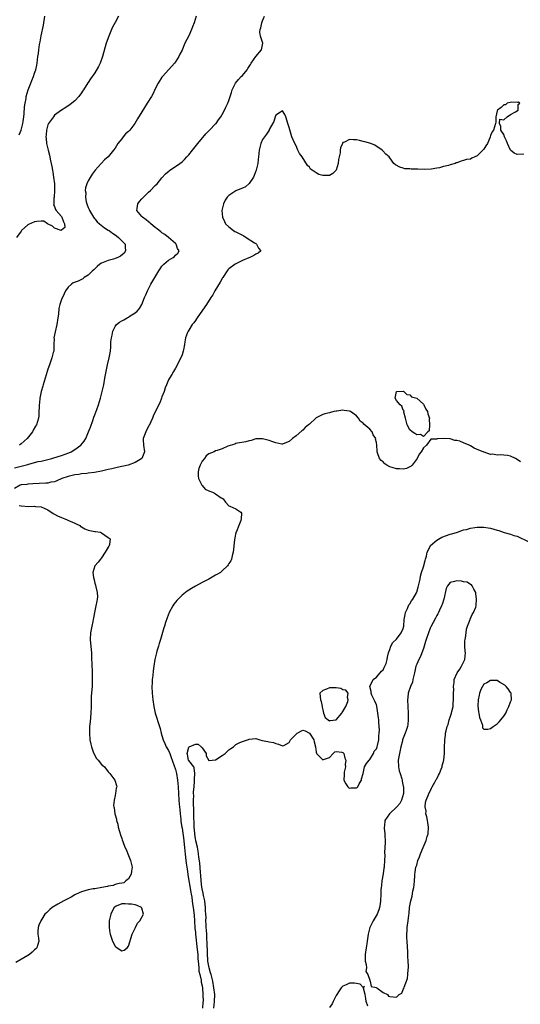
# Model space of a CAD drawing. Units: inches. Extents: x 2610000 to 2613000, y 1521000 to 1524000.
# Drawn here: x 2610421 to 2610570, y 1521294 to 1521588 of the extents above; entities that cross this region are included whole.
import ezdxf

# ---------------------------------------------------------------- set-up
doc = ezdxf.new("R2010")
doc.units = ezdxf.units.IN
doc.header["$MEASUREMENT"] = 0
doc.layers.add('LD26101521_2ft', color=72, linetype='Continuous')

msp = doc.modelspace()

# ---------------------------------------------------------------- linework, layer by layer
at = {"layer": 'LD26101521_2ft'}
for points, elevation in [([(2610419, 1521454.26), (2610422.19, 1521455), (2610423, 1521455.21), (2610423.33, 1521455.33), (2610425, 1521455.76), (2610426.07, 1521456.07), (2610427, 1521456.25), (2610430.14, 1521457), (2610430.8, 1521457.2), (2610433, 1521457.94), (2610435.27, 1521458.73), (2610435.93, 1521459), (2610437, 1521459.64), (2610438.82, 1521461), (2610439.83, 1521462.17), (2610440.25, 1521463), (2610441.14, 1521465), (2610441.65, 1521466.35), (2610442.38, 1521468.38), (2610442.69, 1521469.31), (2610443, 1521470.02), (2610443.6, 1521471.6), (2610444.09, 1521473), (2610444.65, 1521475), (2610445.17, 1521477), (2610445.63, 1521479), (2610446, 1521481), (2610446.32, 1521483), (2610446.78, 1521485), (2610447.3, 1521487), (2610447.61, 1521489), (2610447.72, 1521490.28), (2610447.8, 1521491.8), (2610447.97, 1521493), (2610448.19, 1521493.81), (2610448.34, 1521495), (2610449, 1521496.39), (2610449.44, 1521497), (2610450.34, 1521497.66), (2610451, 1521498.1), (2610451.61, 1521498.39), (2610452.66, 1521499), (2610453, 1521499.18), (2610453.56, 1521499.56), (2610455, 1521500.46), (2610455.65, 1521501), (2610456.27, 1521501.73), (2610456.98, 1521503), (2610457.78, 1521505), (2610458.18, 1521505.82), (2610458.67, 1521507), (2610459, 1521507.59), (2610459.73, 1521509), (2610462.03, 1521513), (2610462.43, 1521513.57), (2610463, 1521514.43), (2610463.52, 1521515), (2610465, 1521516.23), (2610466.33, 1521517), (2610466.72, 1521517.28), (2610467, 1521517.68), (2610467.77, 1521518.23), (2610468.12, 1521519), (2610467.66, 1521519.66), (2610467.22, 1521521), (2610467, 1521521.16), (2610464.94, 1521523), (2610463.82, 1521523.82), (2610463, 1521524.36), (2610462.64, 1521524.64), (2610461.54, 1521525.54), (2610461, 1521525.94), (2610459.68, 1521527), (2610459.36, 1521527.36), (2610459, 1521527.63), (2610458.26, 1521528.26), (2610457.17, 1521529), (2610457, 1521529.24), (2610455.53, 1521531), (2610455.64, 1521531.64), (2610455.83, 1521533), (2610456.32, 1521533.68), (2610457, 1521534.49), (2610457.46, 1521535), (2610459, 1521536.52), (2610459.57, 1521537), (2610461, 1521538.49), (2610461.53, 1521539), (2610463, 1521540.77), (2610464.05, 1521541.95), (2610465.14, 1521542.86), (2610465.36, 1521543), (2610467, 1521544.13), (2610468.32, 1521545), (2610469, 1521545.58), (2610469.72, 1521546.28), (2610470.42, 1521547), (2610471, 1521547.67), (2610472.07, 1521549), (2610472.48, 1521549.52), (2610473.71, 1521551), (2610476.09, 1521553.91), (2610477, 1521554.8), (2610477.17, 1521555), (2610479, 1521556.83), (2610479.14, 1521557), (2610479.89, 1521558.11), (2610480.57, 1521559), (2610481, 1521559.66), (2610481.69, 1521561), (2610482.1, 1521561.9), (2610482.66, 1521563), (2610483, 1521563.87), (2610483.76, 1521566.24), (2610483.96, 1521567), (2610484.91, 1521569), (2610485.85, 1521570.15), (2610486.64, 1521571), (2610487, 1521571.35), (2610488.41, 1521573), (2610488.65, 1521573.35), (2610489, 1521573.95), (2610489.41, 1521574.59), (2610489.61, 1521575), (2610491, 1521576.96), (2610492.74, 1521579), (2610493.07, 1521581), (2610492.41, 1521583), (2610492.23, 1521584.23), (2610492.28, 1521585), (2610492.47, 1521585.53), (2610492.8, 1521587), (2610493, 1521587.57), (2610493.64, 1521589)], 7668), ([(2610450.08, 1521589), (2610449, 1521587.13), (2610448.25, 1521585.75), (2610447.98, 1521585), (2610447.16, 1521583), (2610446.4, 1521581), (2610445.32, 1521577), (2610444.54, 1521575), (2610444.05, 1521573.95), (2610443, 1521572.07), (2610441.72, 1521570.28), (2610441, 1521569.21), (2610440.9, 1521569.1), (2610439.6, 1521567), (2610439.33, 1521566.67), (2610439, 1521566.13), (2610438.21, 1521565), (2610437, 1521563.77), (2610436.12, 1521563), (2610435.48, 1521562.52), (2610435, 1521562.24), (2610434.29, 1521561.71), (2610433, 1521560.93), (2610431, 1521559.42), (2610430.62, 1521559), (2610429.19, 1521557), (2610429, 1521556.6), (2610428.57, 1521555), (2610428.42, 1521553.58), (2610428.4, 1521553), (2610428.5, 1521552.5), (2610428.61, 1521551), (2610429.04, 1521549), (2610429.48, 1521547.48), (2610429.52, 1521547), (2610429.62, 1521546.38), (2610430.15, 1521544.15), (2610430.34, 1521543), (2610430.45, 1521542.45), (2610430.69, 1521541), (2610430.92, 1521539), (2610430.97, 1521537.03), (2610430.96, 1521536.96), (2610430.81, 1521535), (2610430.73, 1521534.73), (2610430.74, 1521533), (2610430.7, 1521532.7), (2610431, 1521532.17), (2610431.27, 1521531.27), (2610431.46, 1521531), (2610433, 1521529.24), (2610433.16, 1521529), (2610433.59, 1521527.59), (2610433.98, 1521527), (2610434.04, 1521525.96), (2610433, 1521525.1), (2610432.92, 1521525.08), (2610431, 1521525.77), (2610430.33, 1521526.33), (2610428.89, 1521527), (2610427.8, 1521527.8), (2610427, 1521527.78), (2610425.7, 1521527.7), (2610425, 1521527.59), (2610423.15, 1521526.85), (2610423, 1521526.74), (2610421.14, 1521525), (2610421, 1521524.85), (2610419.64, 1521523)], 7664), ([(2610420.38, 1521553.62), (2610421, 1521555), (2610421.55, 1521557), (2610421.61, 1521557.61), (2610421.82, 1521559), (2610421.9, 1521559.9), (2610422.04, 1521561.96), (2610422.17, 1521563), (2610422.46, 1521564.46), (2610422.54, 1521565), (2610423.14, 1521567), (2610423.89, 1521569), (2610424.18, 1521569.82), (2610424.67, 1521571), (2610425, 1521571.97), (2610425.39, 1521573), (2610425.65, 1521574.35), (2610425.83, 1521575), (2610426.02, 1521577), (2610426.14, 1521577.86), (2610426.25, 1521579), (2610426.51, 1521580.51), (2610426.7, 1521581.3), (2610427, 1521583.11), (2610427.64, 1521586.36), (2610428.06, 1521589)], 7662), ([(2610473.26, 1521589), (2610472.62, 1521587), (2610472.14, 1521585.86), (2610471.83, 1521585), (2610471, 1521583.1), (2610469.88, 1521581), (2610469.15, 1521579.15), (2610469, 1521578.84), (2610468.3, 1521577.7), (2610468.02, 1521577), (2610467, 1521575.39), (2610466.72, 1521575), (2610465.93, 1521574.07), (2610463.18, 1521571), (2610463, 1521570.77), (2610461.92, 1521569), (2610461, 1521567.34), (2610460.24, 1521565.76), (2610459.85, 1521565), (2610458.63, 1521563), (2610457, 1521560.5), (2610455.68, 1521558.32), (2610454.93, 1521557), (2610453.38, 1521555), (2610453.18, 1521554.82), (2610453, 1521554.58), (2610452.15, 1521553.85), (2610451.47, 1521553), (2610451, 1521552.39), (2610449.86, 1521551), (2610449, 1521549.6), (2610448.6, 1521549), (2610447, 1521547.06), (2610445.9, 1521546.1), (2610445, 1521545.13), (2610444.84, 1521545), (2610443.04, 1521543), (2610442.15, 1521541.85), (2610441, 1521539.89), (2610440.6, 1521539), (2610440.19, 1521537.81), (2610440.14, 1521537), (2610440.26, 1521536.26), (2610440.16, 1521535), (2610440.38, 1521533.62), (2610440.57, 1521533), (2610440.72, 1521532.72), (2610441, 1521531.95), (2610441.3, 1521531.3), (2610441.39, 1521531), (2610442.6, 1521529), (2610442.76, 1521528.76), (2610443, 1521528.5), (2610443.67, 1521527.67), (2610444.38, 1521527), (2610445.86, 1521525.86), (2610447, 1521525.18), (2610447.27, 1521525), (2610448.25, 1521524.25), (2610449, 1521523.72), (2610449.45, 1521523.45), (2610450.08, 1521523), (2610451, 1521521.95), (2610452, 1521521), (2610452.05, 1521520.05), (2610452.17, 1521519), (2610451.69, 1521518.31), (2610450.64, 1521517.36), (2610449.81, 1521517), (2610449, 1521516.67), (2610448.53, 1521516.53), (2610447, 1521516.11), (2610445.51, 1521515.51), (2610445, 1521515.33), (2610444.46, 1521515), (2610443.69, 1521514.3), (2610442.67, 1521513.33), (2610442.25, 1521513), (2610441, 1521511.71), (2610439.85, 1521511), (2610439.36, 1521510.64), (2610439, 1521510.42), (2610437.97, 1521509.97), (2610436.57, 1521509.43), (2610435.99, 1521509), (2610435, 1521508.11), (2610434.28, 1521507), (2610433.81, 1521506.19), (2610433, 1521504.5), (2610432.51, 1521503), (2610432.21, 1521501.79), (2610432.1, 1521500.1), (2610431.97, 1521499), (2610431.68, 1521497), (2610431.15, 1521494.85), (2610430.8, 1521493), (2610430.81, 1521492.81), (2610430.79, 1521491), (2610430.72, 1521489), (2610430.6, 1521488.6), (2610430.17, 1521487), (2610429.42, 1521485), (2610429, 1521483.66), (2610428.81, 1521483), (2610428.21, 1521481), (2610427.56, 1521479), (2610427.45, 1521478.55), (2610426.99, 1521476.99), (2610426.59, 1521475), (2610426.43, 1521473.57), (2610426.35, 1521473), (2610426.33, 1521472.33), (2610426.32, 1521471), (2610426.26, 1521469.74), (2610426.2, 1521469), (2610425.55, 1521467), (2610425.33, 1521466.67), (2610424.57, 1521465.43), (2610424.35, 1521465), (2610422.83, 1521463), (2610421, 1521461.35), (2610420.53, 1521461)], 7666), ([(2610571, 1521547.86), (2610569, 1521547.69), (2610568.09, 1521548.09), (2610566.98, 1521548.98), (2610566.08, 1521551), (2610565.79, 1521551.79), (2610565.23, 1521553), (2610565, 1521553.67), (2610564.09, 1521555), (2610564.11, 1521556.11), (2610563.69, 1521557), (2610563.77, 1521558.23), (2610565, 1521558.03), (2610565.96, 1521559), (2610567, 1521559.62), (2610568.46, 1521560.46), (2610569.24, 1521561), (2610569.31, 1521562.69), (2610569.74, 1521563), (2610569.31, 1521563.31), (2610569, 1521563.22), (2610567.3, 1521563.3), (2610565.99, 1521563), (2610565.48, 1521562.52), (2610565, 1521562.52), (2610564.22, 1521561.78), (2610563.07, 1521561), (2610563, 1521560.78), (2610562.59, 1521559), (2610562.65, 1521557.35), (2610562.52, 1521557), (2610561.89, 1521555), (2610561.51, 1521554.49), (2610561, 1521553.35), (2610560.92, 1521553), (2610560.87, 1521552.87), (2610560.1, 1521551), (2610559.67, 1521550.33), (2610559, 1521549.36), (2610558.69, 1521549), (2610557, 1521547.33), (2610556.39, 1521547), (2610555.4, 1521546.6), (2610555, 1521546.36), (2610553.81, 1521546.19), (2610553, 1521545.92), (2610552.24, 1521545.76), (2610551, 1521545.25), (2610550.81, 1521545.19), (2610550.47, 1521545), (2610549, 1521544.64), (2610548.46, 1521544.46), (2610547, 1521544.12), (2610545.76, 1521543.76), (2610545, 1521543.63), (2610543.3, 1521543.3), (2610541.2, 1521543.2), (2610539.31, 1521543.31), (2610539, 1521543.37), (2610537.37, 1521543.37), (2610537, 1521543.46), (2610535.47, 1521543.47), (2610535, 1521543.64), (2610533.94, 1521543.94), (2610532.68, 1521544.68), (2610532.2, 1521545), (2610531, 1521546.72), (2610530.76, 1521547), (2610529.84, 1521547.84), (2610528.85, 1521548.85), (2610528.67, 1521549), (2610526.54, 1521550.54), (2610525.28, 1521551), (2610523.53, 1521551.53), (2610523, 1521551.58), (2610521.92, 1521551.92), (2610521, 1521552.07), (2610520.14, 1521552.14), (2610519, 1521552.18), (2610517.45, 1521551.45), (2610517, 1521551.26), (2610516.84, 1521551), (2610516.24, 1521549.76), (2610516.2, 1521549), (2610516.18, 1521548.18), (2610515.72, 1521546.28), (2610515.62, 1521545), (2610514.95, 1521543), (2610513.99, 1521542.01), (2610513, 1521541.44), (2610512.58, 1521541.42), (2610511, 1521541.45), (2610509.79, 1521541.79), (2610509, 1521542.29), (2610507.78, 1521543), (2610507.35, 1521543.35), (2610507, 1521543.91), (2610506.42, 1521544.42), (2610504.82, 1521547), (2610504.06, 1521548.06), (2610503.57, 1521549), (2610503, 1521550.29), (2610502.62, 1521551), (2610501.79, 1521553), (2610501.12, 1521555.12), (2610501, 1521555.78), (2610500.65, 1521556.65), (2610499.97, 1521559), (2610499.69, 1521559.69), (2610499, 1521560.72), (2610498.39, 1521560.39), (2610497, 1521559.45), (2610496.77, 1521559), (2610496.42, 1521557.58), (2610495, 1521555.15), (2610494.94, 1521555), (2610494.19, 1521553.81), (2610493.62, 1521553), (2610493, 1521552.18), (2610492.55, 1521551), (2610492.22, 1521549.78), (2610492.05, 1521549), (2610491.8, 1521547), (2610491.74, 1521546.26), (2610491.59, 1521545), (2610491.16, 1521543), (2610490.56, 1521541.44), (2610490.3, 1521541), (2610489, 1521539.1), (2610487.92, 1521538.08), (2610487, 1521537.7), (2610486.52, 1521537.48), (2610485.27, 1521537), (2610485, 1521536.86), (2610483, 1521535.48), (2610482.43, 1521535), (2610481.9, 1521534.1), (2610481.32, 1521533), (2610481, 1521531.37), (2610480.91, 1521531), (2610481.02, 1521529), (2610481.7, 1521527.7), (2610481.99, 1521527), (2610483, 1521526.18), (2610484.31, 1521525), (2610484.77, 1521524.77), (2610485, 1521524.67), (2610487.43, 1521523.43), (2610488.13, 1521523), (2610490.62, 1521521.38), (2610491, 1521521.14), (2610491.25, 1521521), (2610491.82, 1521519.82), (2610492.53, 1521519), (2610491.69, 1521518.31), (2610491, 1521518.02), (2610490.45, 1521517.55), (2610489.22, 1521517), (2610488.89, 1521516.89), (2610487, 1521516.05), (2610485, 1521515.1), (2610484.82, 1521515), (2610483, 1521513.62), (2610482.69, 1521513.31), (2610482.44, 1521513), (2610481.15, 1521511), (2610481.1, 1521510.9), (2610481, 1521510.75), (2610480.41, 1521509.59), (2610478.82, 1521507), (2610478.16, 1521505.84), (2610477.58, 1521505), (2610476.25, 1521503), (2610475.78, 1521502.22), (2610473.52, 1521499), (2610473.36, 1521498.64), (2610473, 1521498.21), (2610472.49, 1521497.51), (2610472.03, 1521497), (2610471, 1521495.29), (2610470.78, 1521495), (2610470.62, 1521494.62), (2610470.03, 1521493), (2610469.83, 1521491.83), (2610469.73, 1521491), (2610469.42, 1521489.42), (2610469.37, 1521489), (2610469, 1521487.97), (2610468.62, 1521487), (2610467, 1521483.98), (2610466.43, 1521483), (2610465.93, 1521482.07), (2610465.28, 1521481), (2610465, 1521480.43), (2610464.4, 1521479), (2610463.93, 1521478.07), (2610463.64, 1521477), (2610463, 1521475.45), (2610462.85, 1521475), (2610462.34, 1521473.66), (2610461, 1521470.9), (2610460.41, 1521469.59), (2610460.15, 1521469), (2610459.15, 1521466.85), (2610459, 1521466.62), (2610458.15, 1521465), (2610457.4, 1521463), (2610457.4, 1521462.6), (2610457.46, 1521461), (2610457.76, 1521459), (2610456.98, 1521457), (2610455, 1521455.85), (2610452.93, 1521455), (2610449.69, 1521454.31), (2610448.06, 1521453.94), (2610447, 1521453.68), (2610445, 1521453.23), (2610442.87, 1521452.87), (2610441, 1521452.64), (2610440.57, 1521452.57), (2610439, 1521452.39), (2610438.26, 1521452.26), (2610437, 1521452.08), (2610435, 1521451.64), (2610433.16, 1521451), (2610431.68, 1521450.32), (2610431, 1521450.08), (2610429.89, 1521449.89), (2610429, 1521449.67), (2610428.37, 1521449.63), (2610426.42, 1521449.58), (2610424.52, 1521449.48), (2610423, 1521449.34), (2610422.71, 1521449.29), (2610421, 1521449.1), (2610420.69, 1521449), (2610419, 1521448.06)], 7670), ([(2610570.01, 1521456.01), (2610569, 1521456.73), (2610568.5, 1521457), (2610567, 1521457.72), (2610566.13, 1521457.87), (2610565, 1521458.01), (2610563.87, 1521458.13), (2610563, 1521458.03), (2610561.75, 1521458.25), (2610561, 1521458.21), (2610559.14, 1521458.86), (2610559, 1521458.9), (2610558.81, 1521459), (2610557.51, 1521459.51), (2610556.12, 1521460.12), (2610555, 1521460.8), (2610554.85, 1521460.85), (2610554.61, 1521461), (2610553, 1521461.7), (2610551.86, 1521462.14), (2610551, 1521462.37), (2610550.38, 1521462.38), (2610549, 1521462.84), (2610547.01, 1521462.99), (2610545.11, 1521462.89), (2610545, 1521462.81), (2610543.25, 1521462.75), (2610541.89, 1521461), (2610541, 1521460.2), (2610540.38, 1521459), (2610539.74, 1521458.26), (2610539.15, 1521457), (2610537.64, 1521455), (2610537.32, 1521454.68), (2610537, 1521454.56), (2610535.94, 1521454.06), (2610535, 1521453.86), (2610533.91, 1521453.91), (2610533, 1521453.89), (2610531.68, 1521454.32), (2610531, 1521454.49), (2610530.05, 1521455), (2610529.45, 1521455.45), (2610529, 1521455.97), (2610528.43, 1521456.43), (2610527.95, 1521457), (2610527.35, 1521458.65), (2610527.2, 1521459), (2610527.17, 1521459.17), (2610527.1, 1521461), (2610527, 1521461.77), (2610526.73, 1521462.73), (2610526.77, 1521463), (2610526.04, 1521464.04), (2610525.68, 1521465), (2610525, 1521465.78), (2610523.25, 1521467.25), (2610523, 1521467.59), (2610522.11, 1521468.11), (2610521.6, 1521469), (2610521, 1521469.74), (2610519.25, 1521471), (2610519, 1521471.15), (2610517.36, 1521471.36), (2610517, 1521471.43), (2610515.15, 1521471.15), (2610515, 1521471.15), (2610514.27, 1521471), (2610513.25, 1521470.75), (2610513, 1521470.65), (2610511.62, 1521470.38), (2610511, 1521470.17), (2610509.2, 1521469.2), (2610509, 1521469.12), (2610508.93, 1521469.07), (2610508.88, 1521469), (2610507, 1521467.27), (2610506.77, 1521467), (2610505.74, 1521466.26), (2610505, 1521465.42), (2610504.73, 1521465.27), (2610503, 1521463.76), (2610501.93, 1521463), (2610501, 1521462.07), (2610500.19, 1521461.81), (2610499, 1521461.26), (2610498.72, 1521461.28), (2610497, 1521461.67), (2610496.05, 1521461.95), (2610495, 1521462.39), (2610493, 1521462.9), (2610491.14, 1521462.86), (2610491, 1521462.84), (2610489.59, 1521462.41), (2610489, 1521462.27), (2610488.04, 1521461.96), (2610485.59, 1521461.59), (2610485, 1521461.43), (2610484.71, 1521461.29), (2610482.64, 1521460.64), (2610481, 1521459.93), (2610479.43, 1521459.43), (2610479, 1521459.24), (2610478.55, 1521459), (2610477, 1521458.42), (2610476.19, 1521457.81), (2610475.67, 1521457), (2610475, 1521456.24), (2610474.38, 1521455), (2610473.98, 1521454.02), (2610473.78, 1521453), (2610473.81, 1521451.81), (2610473.88, 1521451), (2610474.91, 1521449.09), (2610474.96, 1521448.96), (2610475, 1521448.93), (2610475.88, 1521447.88), (2610477, 1521447.34), (2610478.09, 1521447), (2610478.67, 1521446.67), (2610479, 1521446.43), (2610480.69, 1521445.31), (2610481, 1521445.16), (2610481.23, 1521445), (2610482, 1521444), (2610483, 1521442.88), (2610483.25, 1521442.75), (2610485, 1521442.02), (2610486.58, 1521441), (2610486.71, 1521440.71), (2610486.68, 1521439), (2610486.54, 1521438.54), (2610485.91, 1521437), (2610485.2, 1521435.2), (2610485.07, 1521434.93), (2610484.71, 1521433.29), (2610484.68, 1521432.68), (2610484.29, 1521429), (2610483.99, 1521427.99), (2610483.75, 1521427), (2610483.53, 1521426.47), (2610483, 1521425.63), (2610482.77, 1521425.23), (2610482.6, 1521425), (2610481, 1521423.49), (2610480.43, 1521423), (2610479.56, 1521422.44), (2610479, 1521422.15), (2610477.01, 1521421), (2610475, 1521420.01), (2610473, 1521418.91), (2610471.78, 1521418.22), (2610471, 1521417.75), (2610470.56, 1521417.44), (2610469, 1521416.22), (2610467.42, 1521414.58), (2610467, 1521414.09), (2610466.52, 1521413.48), (2610466.22, 1521413), (2610465.12, 1521411), (2610464.52, 1521409.48), (2610464.09, 1521408.09), (2610463.73, 1521407), (2610463.56, 1521406.44), (2610463, 1521404.39), (2610462.55, 1521403), (2610462.19, 1521401.81), (2610461.93, 1521401), (2610461.5, 1521399.5), (2610461.37, 1521399), (2610460.93, 1521397), (2610460.57, 1521395), (2610460.36, 1521393.64), (2610460.26, 1521392.26), (2610460.12, 1521391), (2610460.04, 1521389.96), (2610460.01, 1521389), (2610460.05, 1521387), (2610460.25, 1521385), (2610460.56, 1521383), (2610461.02, 1521381), (2610462.32, 1521377), (2610462.46, 1521376.46), (2610462.78, 1521375), (2610463, 1521374.35), (2610463.32, 1521373), (2610463.9, 1521371.9), (2610464.26, 1521371), (2610465, 1521369.89), (2610465.31, 1521369), (2610465.79, 1521367.79), (2610466.04, 1521367), (2610466.75, 1521365), (2610466.8, 1521364.8), (2610467, 1521364.22), (2610467.32, 1521363), (2610467.66, 1521361), (2610467.83, 1521359), (2610468.06, 1521355), (2610468.18, 1521353.82), (2610468.3, 1521352.3), (2610468.46, 1521351), (2610468.64, 1521349.36), (2610468.68, 1521348.68), (2610468.92, 1521347), (2610469, 1521346.64), (2610469.56, 1521343), (2610469.66, 1521341.66), (2610469.75, 1521341), (2610469.8, 1521339.8), (2610469.89, 1521339), (2610470.04, 1521337.96), (2610470.2, 1521336.2), (2610470.44, 1521335), (2610470.48, 1521334.48), (2610470.72, 1521333), (2610470.74, 1521332.74), (2610471.58, 1521327.58), (2610471.71, 1521327), (2610471.89, 1521326.11), (2610472.05, 1521325), (2610472.14, 1521324.14), (2610472.32, 1521323), (2610472.51, 1521321.49), (2610472.57, 1521320.57), (2610472.71, 1521319), (2610472.85, 1521316.85), (2610473, 1521315.58), (2610473.05, 1521315), (2610473.54, 1521310.46), (2610473.66, 1521309), (2610473.73, 1521307.73), (2610473.79, 1521307), (2610473.91, 1521306.09), (2610473.97, 1521305), (2610474.04, 1521304.04), (2610474.31, 1521303), (2610474.72, 1521301.28), (2610474.75, 1521300.75), (2610475, 1521299.65), (2610475.09, 1521298.91), (2610475.24, 1521297), (2610475.26, 1521295), (2610475.23, 1521294.77), (2610475.1, 1521293)], 7672), ([(2610420.44, 1521443), (2610421, 1521442.83), (2610423.29, 1521442.71), (2610425, 1521442.75), (2610425.32, 1521442.68), (2610427, 1521442.57), (2610427.85, 1521442.15), (2610429, 1521441.73), (2610430.6, 1521440.6), (2610431, 1521440.34), (2610431.87, 1521439.87), (2610433, 1521439.37), (2610434.06, 1521439), (2610435.67, 1521438.33), (2610437, 1521437.73), (2610437.46, 1521437.46), (2610438.48, 1521437), (2610438.74, 1521436.74), (2610439, 1521436.62), (2610439.98, 1521435.98), (2610441, 1521435.64), (2610443, 1521435.25), (2610443.23, 1521435.23), (2610444.7, 1521435), (2610445, 1521434.86), (2610447, 1521433.46), (2610447.6, 1521433), (2610447.31, 1521431.31), (2610447.28, 1521431), (2610447.16, 1521430.84), (2610447, 1521430.58), (2610446.05, 1521429), (2610445, 1521427.37), (2610444.68, 1521427), (2610443.94, 1521426.06), (2610443.01, 1521425), (2610442.39, 1521423), (2610442.55, 1521421.45), (2610442.79, 1521420.79), (2610443, 1521419.83), (2610443.18, 1521419.18), (2610443.26, 1521418.74), (2610443.71, 1521417), (2610443.73, 1521415.73), (2610443.72, 1521415), (2610443.58, 1521414.42), (2610443.33, 1521413), (2610443, 1521411.55), (2610442.57, 1521409.43), (2610442.51, 1521409), (2610442.38, 1521408.38), (2610442.07, 1521407), (2610441.72, 1521405), (2610441.64, 1521403), (2610441.86, 1521399.86), (2610441.95, 1521399), (2610442, 1521398), (2610442.11, 1521395), (2610442.17, 1521393.83), (2610442.23, 1521391), (2610442.16, 1521389.84), (2610442.15, 1521389), (2610442.11, 1521388.11), (2610441.99, 1521387), (2610441.92, 1521386.08), (2610441.88, 1521383), (2610441.81, 1521381), (2610441.69, 1521379.69), (2610441.59, 1521378.41), (2610441.44, 1521377), (2610441.36, 1521375.36), (2610441.35, 1521375), (2610441.49, 1521373), (2610441.76, 1521371.76), (2610441.94, 1521371), (2610442.52, 1521369.48), (2610442.77, 1521368.77), (2610443.49, 1521367.49), (2610443.93, 1521367), (2610445, 1521365.71), (2610445.37, 1521365.37), (2610445.83, 1521365), (2610447, 1521363.47), (2610447.23, 1521363.23), (2610447.5, 1521363), (2610448.98, 1521360.98), (2610449.46, 1521359.46), (2610449.51, 1521359), (2610449.38, 1521358.62), (2610449.15, 1521357), (2610449, 1521356.45), (2610448.71, 1521355), (2610448.58, 1521353.42), (2610448.64, 1521353), (2610448.75, 1521352.75), (2610448.91, 1521351), (2610449, 1521350.66), (2610449.4, 1521349.4), (2610449.4, 1521349), (2610449.83, 1521347.83), (2610449.95, 1521347), (2610450.32, 1521345.68), (2610450.67, 1521344.67), (2610451, 1521343.61), (2610451.17, 1521343.17), (2610451.33, 1521342.67), (2610451.98, 1521341), (2610452.3, 1521340.3), (2610453, 1521338.49), (2610453.67, 1521337), (2610454.11, 1521335), (2610453.89, 1521333.89), (2610453.86, 1521333), (2610453, 1521331.6), (2610452.21, 1521331), (2610451.61, 1521330.39), (2610451, 1521330.28), (2610450.21, 1521330.21), (2610449, 1521329.84), (2610448.42, 1521329.58), (2610447, 1521329.4), (2610446.74, 1521329.26), (2610445.1, 1521329), (2610443, 1521328.55), (2610442.53, 1521328.53), (2610441, 1521328.24), (2610439, 1521327.7), (2610437.39, 1521327), (2610437, 1521326.77), (2610435.93, 1521326.07), (2610433.73, 1521325), (2610431.96, 1521323.96), (2610430.27, 1521323), (2610429.57, 1521322.43), (2610429, 1521321.83), (2610428.55, 1521321.45), (2610428.1, 1521321), (2610426.89, 1521319), (2610426.31, 1521317.69), (2610426.08, 1521317), (2610425.99, 1521315.99), (2610425.96, 1521315), (2610426.19, 1521313.81), (2610426.3, 1521313), (2610425.97, 1521311.97), (2610425.69, 1521311), (2610425.35, 1521310.65), (2610425, 1521310.36), (2610424.29, 1521309.71), (2610423.46, 1521309), (2610423, 1521308.71), (2610419.45, 1521306.55)], 7670), ([(2610478.5, 1521293), (2610478.72, 1521295), (2610478.74, 1521297), (2610478.53, 1521299), (2610478.17, 1521301), (2610477.64, 1521303), (2610477.49, 1521303.49), (2610477.06, 1521305), (2610476.73, 1521307), (2610476.56, 1521309.44), (2610476.54, 1521312.54), (2610476.42, 1521313.58), (2610476.37, 1521315), (2610476.29, 1521316.28), (2610476.21, 1521317), (2610476.16, 1521317.84), (2610476.13, 1521319), (2610476.15, 1521320.15), (2610476.1, 1521321), (2610476.02, 1521321.98), (2610476, 1521323), (2610475.91, 1521323.91), (2610475.75, 1521325), (2610475.4, 1521326.6), (2610475.29, 1521327.29), (2610475, 1521328.53), (2610474.91, 1521329.09), (2610474.71, 1521331), (2610474.63, 1521332.63), (2610474.51, 1521333.49), (2610474.34, 1521336.34), (2610474.02, 1521337.98), (2610473.94, 1521339), (2610473.83, 1521339.83), (2610473.59, 1521341), (2610473.13, 1521342.87), (2610473.1, 1521343.1), (2610473, 1521343.48), (2610472.84, 1521344.84), (2610472.77, 1521345.23), (2610472.66, 1521347), (2610472.64, 1521348.64), (2610472.55, 1521349.45), (2610472.51, 1521352.51), (2610472.39, 1521353.61), (2610472.39, 1521355), (2610472.47, 1521356.47), (2610472.45, 1521357), (2610472.45, 1521357.55), (2610472.61, 1521359), (2610472.75, 1521360.75), (2610472.75, 1521361), (2610472.71, 1521361.29), (2610472.79, 1521363), (2610472.66, 1521364.66), (2610472.49, 1521365), (2610471, 1521366.86), (2610470.95, 1521367), (2610470.63, 1521368.63), (2610470.51, 1521369), (2610471, 1521370.88), (2610471.16, 1521371), (2610473, 1521371.79), (2610473.77, 1521371.77), (2610474.74, 1521371), (2610475, 1521370.68), (2610476.21, 1521369), (2610476.23, 1521368.23), (2610477, 1521366.92), (2610479, 1521367.11), (2610481, 1521368.38), (2610481.89, 1521369), (2610482.49, 1521369.51), (2610483, 1521370.01), (2610483.58, 1521370.42), (2610484.31, 1521371), (2610485, 1521371.6), (2610486.2, 1521372.2), (2610487, 1521372.57), (2610488.54, 1521373), (2610488.86, 1521373.14), (2610489, 1521373.26), (2610491, 1521373.45), (2610492.19, 1521373), (2610492.86, 1521372.86), (2610494.56, 1521372.56), (2610495, 1521372.46), (2610496.29, 1521372.29), (2610497, 1521371.98), (2610497.78, 1521371.78), (2610499, 1521371.21), (2610499.39, 1521371.39), (2610501, 1521372.2), (2610501.4, 1521373), (2610503, 1521374.72), (2610503.36, 1521375), (2610505, 1521375.96), (2610505.7, 1521375.7), (2610507, 1521374.99), (2610508.33, 1521373), (2610508.43, 1521372.43), (2610508.79, 1521371), (2610509, 1521369.39), (2610509.08, 1521369.08), (2610509.12, 1521369), (2610510.03, 1521368.03), (2610511, 1521367.12), (2610511.22, 1521367.22), (2610513, 1521367.76), (2610514.06, 1521369), (2610514.55, 1521369.45), (2610515, 1521369.53), (2610516.64, 1521369.36), (2610517, 1521369.29), (2610517.23, 1521369), (2610517.58, 1521367.58), (2610517.82, 1521367), (2610517.66, 1521365.66), (2610517.8, 1521365), (2610517.37, 1521363.37), (2610517.32, 1521362.68), (2610517.27, 1521361), (2610517.88, 1521359.88), (2610518.44, 1521359), (2610518.74, 1521358.74), (2610519, 1521358.64), (2610519.32, 1521358.68), (2610521, 1521358.68), (2610521.23, 1521358.77), (2610521.43, 1521359), (2610521.88, 1521359.88), (2610522.5, 1521361), (2610522.57, 1521361.43), (2610523, 1521362.96), (2610523.47, 1521365), (2610524.01, 1521365.99), (2610524.8, 1521367), (2610525, 1521367.19), (2610526.08, 1521369), (2610526.35, 1521369.65), (2610527, 1521370.38), (2610527.25, 1521371), (2610527.33, 1521371.33), (2610527.68, 1521373), (2610527.74, 1521374.25), (2610527.85, 1521375), (2610527.9, 1521375.9), (2610527.85, 1521377), (2610527.68, 1521378.32), (2610527.67, 1521379), (2610527.63, 1521379.63), (2610527.45, 1521381), (2610527.1, 1521383.1), (2610527, 1521383.47), (2610526.54, 1521384.54), (2610526.29, 1521385), (2610525.62, 1521386.38), (2610525.41, 1521387), (2610525.43, 1521387.43), (2610525.01, 1521389), (2610525.97, 1521391), (2610527, 1521391.72), (2610528.09, 1521393), (2610528.45, 1521393.55), (2610529, 1521393.97), (2610529.34, 1521394.66), (2610529.54, 1521395), (2610529.86, 1521395.86), (2610530.17, 1521397), (2610530.25, 1521397.75), (2610530.63, 1521399), (2610531, 1521400.01), (2610531.28, 1521401), (2610531.87, 1521402.13), (2610533, 1521403.13), (2610534.36, 1521405), (2610535, 1521406.31), (2610535.17, 1521407), (2610535.29, 1521409), (2610535.51, 1521410.49), (2610535.61, 1521411), (2610536.28, 1521412.28), (2610536.7, 1521413.3), (2610537, 1521413.6), (2610537.47, 1521414.53), (2610537.83, 1521415), (2610538.94, 1521416.94), (2610539, 1521417.07), (2610539.42, 1521418.58), (2610539.58, 1521419), (2610539.78, 1521419.78), (2610540.02, 1521421), (2610540.13, 1521421.87), (2610540.41, 1521423), (2610541, 1521424.72), (2610541.48, 1521426.52), (2610541.66, 1521427), (2610541.9, 1521427.9), (2610542.12, 1521429), (2610543.07, 1521430.93), (2610543.13, 1521431), (2610545, 1521432.59), (2610546.5, 1521433.5), (2610549, 1521434.38), (2610549.5, 1521434.5), (2610551.17, 1521435), (2610553, 1521435.73), (2610553.86, 1521435.86), (2610555, 1521436.25), (2610556.36, 1521436.36), (2610557, 1521436.51), (2610558.49, 1521436.49), (2610559, 1521436.53), (2610560.31, 1521436.31), (2610561, 1521436.22), (2610563, 1521435.64), (2610563.5, 1521435.5), (2610565.06, 1521434.94), (2610567, 1521434.45), (2610567.93, 1521434.07), (2610569, 1521433.84), (2610572.21, 1521432.21)], 7674), ([(2610524.46, 1521293.54), (2610523.92, 1521295), (2610523.83, 1521295.83), (2610523.58, 1521297), (2610523.08, 1521298.92), (2610523.12, 1521299), (2610523.47, 1521299.47), (2610523, 1521299.11), (2610522.1, 1521300.1), (2610520.42, 1521300.42), (2610519, 1521300.46), (2610517.93, 1521299.93), (2610517, 1521299.5), (2610516.49, 1521299), (2610515.9, 1521298.1), (2610515.14, 1521297), (2610515, 1521296.76), (2610514.1, 1521295), (2610513.74, 1521294.26), (2610513, 1521293.21)], 7676)]:
    msp.add_lwpolyline(points, dxfattribs=dict(at, elevation=elevation))
for points, elevation in [([(2610541.15, 1521473), (2610541.71, 1521471.71), (2610542.21, 1521471), (2610542.29, 1521470.29), (2610542.78, 1521469), (2610542.72, 1521468.72), (2610542.79, 1521467), (2610542.71, 1521465.29), (2610542.37, 1521465), (2610541, 1521463.61), (2610540.12, 1521464.12), (2610539, 1521464.04), (2610538.46, 1521464.46), (2610537.64, 1521465), (2610537, 1521465.53), (2610536.18, 1521467), (2610535.7, 1521469), (2610535.19, 1521470.81), (2610535.19, 1521471), (2610535.23, 1521471.23), (2610535, 1521471.46), (2610534.61, 1521472.61), (2610534.09, 1521473), (2610533, 1521474.27), (2610532.62, 1521475), (2610532.98, 1521477), (2610533, 1521477.02), (2610535, 1521477.08), (2610535.18, 1521477), (2610536.09, 1521476.09), (2610537, 1521476.01), (2610537.45, 1521475.45), (2610539, 1521475), (2610541, 1521473.22)], 7672), ([(2610549, 1521379.82), (2610549.37, 1521381), (2610549.46, 1521381.46), (2610549.83, 1521383), (2610549.9, 1521383.9), (2610550.01, 1521385), (2610549.97, 1521386.03), (2610550.02, 1521387), (2610550.11, 1521388.11), (2610550, 1521389), (2610550.19, 1521390.19), (2610550.17, 1521391), (2610551.08, 1521393), (2610551.87, 1521394.13), (2610552.41, 1521395), (2610553, 1521396.2), (2610553.31, 1521397), (2610553.51, 1521399), (2610553.5, 1521399.5), (2610553.39, 1521401), (2610553.39, 1521402.61), (2610553.41, 1521403), (2610553.52, 1521403.52), (2610553.71, 1521405), (2610553.9, 1521406.1), (2610554.19, 1521407), (2610554.91, 1521408.91), (2610554.95, 1521409.05), (2610555.53, 1521410.47), (2610555.96, 1521411), (2610556.68, 1521412.68), (2610556.76, 1521413), (2610556.73, 1521413.27), (2610556.87, 1521415), (2610556.68, 1521416.68), (2610556.59, 1521417), (2610556.01, 1521417.99), (2610555.56, 1521419), (2610555.3, 1521419.3), (2610555, 1521419.4), (2610554.08, 1521420.08), (2610553, 1521420.23), (2610552.4, 1521420.4), (2610551, 1521420.5), (2610550.28, 1521420.28), (2610549, 1521419.99), (2610548.18, 1521419), (2610547.83, 1521418.17), (2610547.06, 1521415), (2610546.56, 1521413.44), (2610546.37, 1521413), (2610545.78, 1521411.78), (2610545.47, 1521411), (2610545.35, 1521410.65), (2610545, 1521410.14), (2610544.64, 1521409.36), (2610543.21, 1521406.79), (2610543, 1521406.35), (2610542.51, 1521405), (2610541.83, 1521403), (2610541.65, 1521402.35), (2610541, 1521400.33), (2610540.54, 1521399), (2610540.1, 1521397.9), (2610539.63, 1521397), (2610539, 1521395.62), (2610538.78, 1521395), (2610538.43, 1521393.57), (2610538.34, 1521393), (2610537.89, 1521391), (2610537.7, 1521390.3), (2610537.17, 1521389), (2610536.49, 1521387), (2610536.35, 1521385.65), (2610536.25, 1521385), (2610536.34, 1521383), (2610536.47, 1521381), (2610536.46, 1521380.46), (2610536.49, 1521379), (2610536.36, 1521377.64), (2610536.25, 1521377), (2610535.86, 1521375.86), (2610535.6, 1521375), (2610535, 1521373.58), (2610534.81, 1521373), (2610534.75, 1521372.75), (2610534.28, 1521371), (2610534.04, 1521369.96), (2610533.84, 1521369), (2610533.48, 1521367), (2610533.53, 1521365), (2610533.81, 1521363.81), (2610534.05, 1521363), (2610534.56, 1521361.44), (2610534.68, 1521361), (2610534.7, 1521360.7), (2610535, 1521359.25), (2610535.07, 1521359), (2610535.08, 1521358.92), (2610535.05, 1521357), (2610534.49, 1521355), (2610533.93, 1521354.07), (2610533.04, 1521353), (2610530.89, 1521351), (2610529.45, 1521349), (2610529.37, 1521347.37), (2610529.29, 1521347), (2610529.31, 1521346.69), (2610529.51, 1521345), (2610529.58, 1521342.42), (2610529.38, 1521339.38), (2610529.46, 1521338.54), (2610529.38, 1521337), (2610529.26, 1521335.26), (2610529.27, 1521335), (2610529.24, 1521334.76), (2610528.96, 1521333.04), (2610528.56, 1521331), (2610528.45, 1521329.55), (2610528.35, 1521329), (2610528.29, 1521328.29), (2610528.31, 1521327), (2610528.18, 1521325), (2610528.07, 1521324.07), (2610527.91, 1521323), (2610527.67, 1521322.33), (2610527.24, 1521321), (2610525.97, 1521319), (2610524.97, 1521317), (2610524.5, 1521315), (2610524.32, 1521313.68), (2610524.25, 1521313), (2610524.12, 1521312.12), (2610523.89, 1521311), (2610523.62, 1521309), (2610523.58, 1521307.58), (2610523.66, 1521307), (2610523.96, 1521306.04), (2610523.98, 1521305), (2610523.86, 1521303.86), (2610524.43, 1521303), (2610525, 1521301.35), (2610525.05, 1521301.05), (2610525.11, 1521301), (2610525.44, 1521299.44), (2610527, 1521299.14), (2610527.05, 1521299.05), (2610527.15, 1521299), (2610529, 1521297.62), (2610530.26, 1521297), (2610530.55, 1521296.55), (2610531, 1521296.41), (2610533, 1521296.22), (2610533.74, 1521297), (2610534.53, 1521297.47), (2610535, 1521298.52), (2610535.17, 1521298.83), (2610535.22, 1521299.22), (2610536.23, 1521301.77), (2610536.38, 1521303), (2610536.46, 1521304.46), (2610536.53, 1521305), (2610536.53, 1521305.47), (2610536.47, 1521307), (2610536.36, 1521308.36), (2610536.32, 1521309.68), (2610536.11, 1521313), (2610536.07, 1521313.93), (2610536.05, 1521315), (2610536.15, 1521316.15), (2610536.18, 1521317), (2610536.25, 1521317.75), (2610536.46, 1521319), (2610536.69, 1521320.69), (2610536.72, 1521321.28), (2610536.88, 1521323), (2610537.25, 1521325), (2610537.66, 1521326.34), (2610537.87, 1521327.87), (2610538.14, 1521329), (2610538.23, 1521329.77), (2610538.31, 1521331), (2610538.42, 1521332.42), (2610538.45, 1521333), (2610538.5, 1521333.5), (2610538.78, 1521335), (2610539, 1521335.68), (2610539.38, 1521337), (2610539.87, 1521338.13), (2610540.1, 1521339), (2610540.91, 1521340.91), (2610541.85, 1521343), (2610542.16, 1521344.16), (2610542.43, 1521345), (2610542.53, 1521347), (2610542.34, 1521348.34), (2610542.21, 1521349), (2610542.06, 1521350.06), (2610541.76, 1521351), (2610541.78, 1521351.78), (2610541.56, 1521353), (2610541.66, 1521354.34), (2610541.85, 1521355), (2610542.43, 1521356.43), (2610542.59, 1521357), (2610543, 1521357.71), (2610543.38, 1521358.62), (2610543.58, 1521359), (2610544.41, 1521360.41), (2610544.83, 1521361.17), (2610545, 1521361.41), (2610545.53, 1521362.47), (2610545.79, 1521363), (2610546.33, 1521364.33), (2610546.57, 1521365), (2610546.62, 1521365.38), (2610547, 1521366.57), (2610547.12, 1521367.12), (2610547.3, 1521369), (2610547.31, 1521370.69), (2610547.36, 1521373), (2610547.57, 1521374.43), (2610547.61, 1521375), (2610547.77, 1521375.77), (2610548.1, 1521377), (2610548.34, 1521377.66), (2610548.73, 1521379)], 7676), ([(2610565, 1521380.09), (2610565.55, 1521381), (2610565.99, 1521381.99), (2610566.51, 1521383), (2610567, 1521384.37), (2610567.25, 1521385), (2610567.17, 1521386.83), (2610567.18, 1521387), (2610567.11, 1521387.11), (2610567, 1521387.18), (2610566.24, 1521388.24), (2610565.64, 1521389), (2610565.3, 1521389.31), (2610563.72, 1521390.28), (2610563, 1521390.75), (2610561.28, 1521390.72), (2610561, 1521390.76), (2610559.92, 1521390.08), (2610559, 1521389.62), (2610558.6, 1521389), (2610558.24, 1521388.24), (2610557.73, 1521387), (2610557.66, 1521386.34), (2610557.31, 1521385), (2610557.23, 1521383.23), (2610557.41, 1521381.41), (2610557.55, 1521381), (2610557.74, 1521379.74), (2610558.07, 1521379), (2610558.63, 1521377.37), (2610558.67, 1521376.67), (2610559, 1521376.25), (2610560.25, 1521376.25), (2610561, 1521376.42), (2610561.83, 1521377), (2610563, 1521377.77), (2610563.63, 1521378.37), (2610564.1, 1521379)], 7674), ([(2610515, 1521379), (2610516.67, 1521381), (2610516.77, 1521381.23), (2610517, 1521381.53), (2610517.82, 1521383), (2610518.45, 1521384.45), (2610518.58, 1521385), (2610518.35, 1521385.65), (2610518.59, 1521387), (2610517.88, 1521387.88), (2610517, 1521387.97), (2610516.34, 1521388.34), (2610515, 1521388.55), (2610513, 1521388.55), (2610512.12, 1521388.12), (2610511, 1521387.76), (2610510.11, 1521387), (2610510.16, 1521385.84), (2610510.35, 1521385), (2610510.51, 1521384.51), (2610510.82, 1521383), (2610510.83, 1521382.83), (2610511, 1521382.02), (2610511.19, 1521381), (2610511.71, 1521379.71), (2610513, 1521378.76), (2610513.2, 1521378.8)], 7674), ([(2610449.29, 1521311.29), (2610449.63, 1521311), (2610451, 1521310.05), (2610451.7, 1521310.3), (2610452.59, 1521311), (2610453, 1521311.43), (2610454.11, 1521315), (2610455.1, 1521317), (2610455.7, 1521318.3), (2610456.42, 1521319), (2610457.46, 1521321), (2610457, 1521322.77), (2610456.87, 1521323), (2610455.61, 1521323.61), (2610455, 1521323.76), (2610453.97, 1521323.97), (2610453, 1521324.02), (2610452.05, 1521324.05), (2610451, 1521324.05), (2610449.38, 1521323.38), (2610449, 1521323.25), (2610448.79, 1521323), (2610448.11, 1521321.89), (2610447.76, 1521321), (2610447.28, 1521319), (2610447.21, 1521317), (2610447.42, 1521315.42), (2610447.52, 1521315), (2610447.83, 1521314.17), (2610448.22, 1521313), (2610449, 1521311.47)], 7670)]:
    msp.add_lwpolyline(points, close=True, dxfattribs=dict(at, elevation=elevation))

doc.saveas('drawing.dxf')
